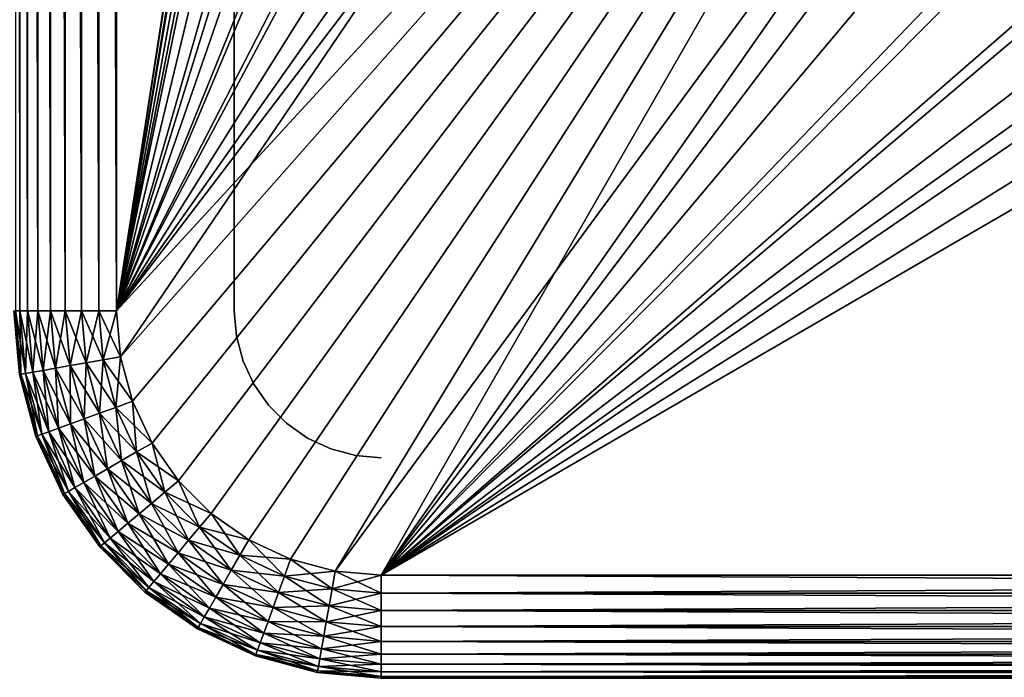
# Model space of a CAD drawing. Extents: x 0 to 503, y 0 to 78.
# Drawn here: x 471 to 478, y 38 to 42 of the extents above; entities that cross this region are included whole.
import ezdxf

# ---------------------------------------------------------------- set-up
doc = ezdxf.new("R2010")
doc.units = 0
doc.header["$MEASUREMENT"] = 0

msp = doc.modelspace()

# ---------------------------------------------------------------- linework, layer by layer
for points in [[(471.338501, 75.5, 981.121582), (471.338501, 40.5, 981.121582), (471.369995, 40.5, 981.23938)], [(471.338501, 75.5, 981.121582), (471.369995, 40.5, 981.23938), (471.369995, 75.5, 981.23938)], [(471.369995, 75.5, 981.23938), (471.369995, 40.5, 981.23938), (471.4216, 40.5, 981.349976)], [(471.369995, 75.5, 981.23938), (471.4216, 40.5, 981.349976), (471.4216, 75.5, 981.349976)], [(471.4216, 75.5, 981.349976), (471.4216, 40.5, 981.349976), (471.491608, 40.5, 981.44989)], [(471.4216, 75.5, 981.349976), (471.491608, 40.5, 981.44989), (471.491608, 75.5, 981.44989)], [(471.491608, 75.5, 981.44989), (471.491608, 40.5, 981.44989), (471.577911, 40.5, 981.536194)], [(471.491608, 75.5, 981.44989), (471.577911, 40.5, 981.536194), (471.577911, 75.5, 981.536194)], [(471.577911, 75.5, 981.536194), (471.577911, 40.5, 981.536194), (471.677795, 40.5, 981.606201)], [(471.577911, 75.5, 981.536194), (471.677795, 40.5, 981.606201), (471.677795, 75.5, 981.606201)], [(471.677795, 75.5, 981.606201), (471.677795, 40.5, 981.606201), (471.788391, 40.5, 981.657776)], [(471.677795, 75.5, 981.606201), (471.788391, 40.5, 981.657776), (471.788391, 75.5, 981.657776)], [(471.788391, 75.5, 981.657776), (471.788391, 40.5, 981.657776), (471.906311, 40.5, 981.689392)], [(471.788391, 75.5, 981.657776), (471.906311, 40.5, 981.689392), (471.906311, 75.5, 981.689392)], [(471.906311, 75.5, 981.689392), (471.906311, 40.5, 981.689392), (472.027802, 40.5, 981.700012)], [(471.906311, 75.5, 981.689392), (472.027802, 40.5, 981.700012), (472.027802, 75.5, 981.700012)], [(472.027802, 75.5, 12.7), (474.850494, 58.722092, 12.7), (472.027802, 40.5, 12.7)], [(472.027802, 40.5, 981.700012), (474.839386, 58.515942, 981.700012), (472.027802, 75.5, 981.700012)], [(472.027802, 40.5, 12.7), (474.850494, 58.722092, 12.7), (474.850494, 57.277908, 12.7)], [(472.027802, 40.5, 981.700012), (474.839386, 57.484051, 981.700012), (474.839386, 58.515942, 981.700012)], [(474.931885, 56.456322, 981.700012), (474.839386, 57.484051, 981.700012), (472.027802, 40.5, 981.700012)], [(472.027802, 40.5, 12.7), (474.850494, 57.277908, 12.7), (475.031494, 55.845112, 12.7)], [(472.027802, 40.5, 981.700012), (475.116089, 55.44101, 981.700012), (474.931885, 56.456322, 981.700012)], [(475.031494, 55.845112, 12.7), (475.390686, 54.446301, 12.7), (472.027802, 40.5, 12.7)], [(472.027802, 40.5, 981.700012), (475.390686, 54.446301, 981.700012), (475.116089, 55.44101, 981.700012)], [(472.027802, 40.5, 12.7), (475.390686, 54.446301, 12.7), (475.922302, 53.103539, 12.7)], [(475.753204, 53.480209, 981.700012), (475.390686, 54.446301, 981.700012), (472.027802, 40.5, 981.700012)], [(472.027802, 40.5, 981.700012), (476.200989, 52.55051, 981.700012), (475.753204, 53.480209, 981.700012)], [(472.027802, 40.5, 12.7), (475.922302, 53.103539, 12.7), (476.618011, 51.83799, 12.7)], [(476.730194, 51.66468, 981.700012), (476.200989, 52.55051, 981.700012), (472.027802, 40.5, 981.700012)], [(476.618011, 51.83799, 12.7), (477.466888, 50.669621, 12.7), (472.027802, 40.5, 12.7)], [(472.027802, 40.5, 981.700012), (477.3367, 50.829868, 981.700012), (476.730194, 51.66468, 981.700012)], [(472.027802, 40.5, 981.700012), (478.015686, 50.05278, 981.700012), (477.3367, 50.829868, 981.700012)], [(472.027802, 40.5, 12.7), (477.466888, 50.669621, 12.7), (478.455505, 49.616859, 12.7)], [(478.761505, 49.33968, 981.700012), (478.015686, 50.05278, 981.700012), (472.027802, 40.5, 981.700012)], [(472.027802, 40.5, 12.7), (478.455505, 49.616859, 12.7), (472.055206, 40.187431, 12.7)], [(472.055206, 40.187431, 12.7), (478.455505, 49.616859, 12.7), (479.568298, 48.696301, 12.7)], [(478.761505, 49.33968, 981.700012), (472.027802, 40.5, 981.700012), (479.568298, 48.696301, 981.700012)], [(479.568298, 48.696301, 981.700012), (472.027802, 40.5, 981.700012), (472.055206, 40.187431, 981.700012)], [(472.055206, 40.187431, 12.7), (479.568298, 48.696301, 12.7), (472.136414, 39.884361, 12.7)], [(479.568298, 48.696301, 981.700012), (472.055206, 40.187431, 981.700012), (472.136414, 39.884361, 981.700012)], [(472.136414, 39.884361, 12.7), (479.568298, 48.696301, 12.7), (472.269012, 39.599998, 12.7)], [(472.136414, 39.884361, 981.700012), (472.269012, 39.599998, 981.700012), (479.568298, 48.696301, 981.700012)], [(479.568298, 48.696301, 12.7), (472.448914, 39.342979, 12.7), (472.269012, 39.599998, 12.7)], [(479.568298, 48.696301, 981.700012), (472.269012, 39.599998, 981.700012), (472.448914, 39.342979, 981.700012)], [(479.568298, 48.696301, 12.7), (472.670807, 39.12112, 12.7), (472.448914, 39.342979, 12.7)], [(479.568298, 48.696301, 981.700012), (472.448914, 39.342979, 981.700012), (472.670807, 39.12112, 981.700012)], [(472.927795, 38.941151, 12.7), (472.670807, 39.12112, 12.7), (479.568298, 48.696301, 12.7)], [(479.568298, 48.696301, 981.700012), (472.670807, 39.12112, 981.700012), (472.927795, 38.941151, 981.700012)], [(473.212189, 38.808552, 12.7), (472.927795, 38.941151, 12.7), (479.568298, 48.696301, 12.7)], [(473.212189, 38.808552, 981.700012), (479.568298, 48.696301, 981.700012), (472.927795, 38.941151, 981.700012)], [(479.568298, 48.696301, 12.7), (473.515198, 38.727341, 12.7), (473.212189, 38.808552, 12.7)], [(473.515198, 38.727341, 981.700012), (479.568298, 48.696301, 981.700012), (473.212189, 38.808552, 981.700012)], [(479.568298, 48.696301, 12.7), (473.827789, 38.700001, 12.7), (473.515198, 38.727341, 12.7)], [(473.515198, 38.727341, 981.700012), (480.429504, 48.127838, 981.700012), (479.568298, 48.696301, 981.700012)], [(480.787598, 47.92247, 12.7), (473.827789, 38.700001, 12.7), (479.568298, 48.696301, 12.7)], [(473.827789, 38.700001, 981.700012), (480.429504, 48.127838, 981.700012), (473.515198, 38.727341, 981.700012)], [(473.827789, 38.700001, 981.700012), (481.338104, 47.638859, 981.700012), (480.429504, 48.127838, 981.700012)], [(473.827789, 38.700001, 12.7), (480.787598, 47.92247, 12.7), (482.094391, 47.307571, 12.7)], [(482.286987, 47.233299, 981.700012), (481.338104, 47.638859, 981.700012), (473.827789, 38.700001, 981.700012)], [(482.094391, 47.307571, 12.7), (483.467896, 46.86129, 12.7), (473.827789, 38.700001, 12.7)], [(473.827789, 38.700001, 981.700012), (483.268402, 46.914429, 981.700012), (482.286987, 47.233299, 981.700012)], [(473.827789, 38.700001, 981.700012), (484.274414, 46.684811, 981.700012), (483.268402, 46.914429, 981.700012)], [(473.827789, 38.700001, 12.7), (483.467896, 46.86129, 12.7), (484.886505, 46.590679, 12.7)], [(485.296997, 46.546291, 981.700012), (484.274414, 46.684811, 981.700012), (473.827789, 38.700001, 981.700012)], [(473.827789, 38.700001, 12.7), (484.886505, 46.590679, 12.7), (498.827789, 38.700001, 12.7)], [(498.827789, 38.700001, 981.700012), (487.358704, 46.546291, 981.700012), (473.827789, 38.700001, 981.700012)], [(473.827789, 38.700001, 981.700012), (487.358704, 46.546291, 981.700012), (486.327789, 46.5, 981.700012)], [(473.827789, 38.700001, 981.700012), (486.327789, 46.5, 981.700012), (485.296997, 46.546291, 981.700012)], [(472.827789, 40.5, 14.2), (472.827789, 43.25, 14.2), (472.827789, 43.25, 83.849998)], [(472.827789, 40.5, 14.2), (472.827789, 43.25, 83.849998), (472.827789, 40.5, 83.849998)], [(472.827789, 40.5, 83.849998), (472.827789, 43.25, 83.849998), (472.827789, 43.25, 170.199997)], [(472.827789, 40.5, 83.849998), (472.827789, 43.25, 170.199997), (472.827789, 40.5, 170.199997)], [(472.827789, 40.5, 170.199997), (472.827789, 43.25, 170.199997), (472.827789, 43.25, 279.200012)], [(472.827789, 40.5, 170.199997), (472.827789, 43.25, 279.200012), (472.827789, 40.5, 279.200012)], [(472.827789, 40.5, 279.200012), (472.827789, 43.25, 279.200012), (472.827789, 43.25, 388.200012)], [(472.827789, 40.5, 279.200012), (472.827789, 43.25, 388.200012), (472.827789, 40.5, 388.200012)], [(472.827789, 40.5, 388.200012), (472.827789, 43.25, 388.200012), (472.827789, 43.25, 497.200012)], [(472.827789, 40.5, 388.200012), (472.827789, 43.25, 497.200012), (472.827789, 40.5, 497.200012)], [(472.827789, 40.5, 497.200012), (472.827789, 43.25, 497.200012), (472.827789, 43.25, 715.200012)], [(472.827789, 40.5, 497.200012), (472.827789, 43.25, 715.200012), (472.827789, 40.5, 715.200012)], [(472.827789, 40.5, 715.200012), (472.827789, 43.25, 715.200012), (472.827789, 43.25, 824.200012)], [(472.827789, 40.5, 715.200012), (472.827789, 43.25, 824.200012), (472.827789, 40.5, 824.200012)], [(472.827789, 40.5, 824.200012), (472.827789, 43.25, 824.200012), (472.827789, 43.25, 910.549988)], [(472.827789, 40.5, 824.200012), (472.827789, 43.25, 910.549988), (472.827789, 40.5, 910.549988)], [(472.827789, 40.5, 910.549988), (472.827789, 43.25, 910.549988), (472.827789, 43.25, 974.174988)], [(472.827789, 40.5, 910.549988), (472.827789, 43.25, 974.174988), (472.827789, 40.5, 974.174988)], [(472.827789, 40.5, 974.174988), (472.827789, 43.25, 974.174988), (472.827789, 43.25, 980.200012)], [(472.827789, 40.5, 974.174988), (472.827789, 43.25, 980.200012), (472.827789, 40.5, 980.200012)], [(471.338501, 40.5, 13.27845), (471.376312, 40.067719, 13.27845), (471.327789, 40.5, 13.4)], [(471.327789, 40.5, 13.4), (471.376312, 40.067719, 13.27845), (471.365814, 40.06588, 13.4)], [(471.369995, 40.5, 13.16058), (471.40741, 40.073212, 13.16058), (471.338501, 40.5, 13.27845)], [(471.338501, 40.5, 13.27845), (471.40741, 40.073212, 13.16058), (471.376312, 40.067719, 13.27845)], [(471.376312, 40.067719, 981.121582), (471.369995, 40.5, 981.23938), (471.338501, 40.5, 981.121582)], [(471.376312, 40.067719, 981.121582), (471.338501, 40.5, 981.121582), (471.365814, 40.06588, 981)], [(471.4216, 40.5, 13.05), (471.458191, 40.082161, 13.05), (471.369995, 40.5, 13.16058)], [(471.369995, 40.5, 13.16058), (471.458191, 40.082161, 13.05), (471.40741, 40.073212, 13.16058)], [(471.40741, 40.073212, 981.23938), (471.4216, 40.5, 981.349976), (471.369995, 40.5, 981.23938)], [(471.40741, 40.073212, 981.23938), (471.369995, 40.5, 981.23938), (471.376312, 40.067719, 981.121582)], [(471.458191, 40.082161, 981.349976), (471.4216, 40.5, 981.349976), (471.40741, 40.073212, 981.23938)], [(471.491608, 40.5, 12.95005), (471.5271, 40.094318, 12.95005), (471.4216, 40.5, 13.05)], [(471.4216, 40.5, 13.05), (471.5271, 40.094318, 12.95005), (471.458191, 40.082161, 13.05)], [(471.458191, 40.082161, 981.349976), (471.491608, 40.5, 981.44989), (471.4216, 40.5, 981.349976)], [(471.5271, 40.094318, 981.44989), (471.491608, 40.5, 981.44989), (471.458191, 40.082161, 981.349976)], [(471.577911, 40.5, 12.86377), (471.612, 40.109299, 12.86377), (471.491608, 40.5, 12.95005)], [(471.491608, 40.5, 12.95005), (471.612, 40.109299, 12.86377), (471.5271, 40.094318, 12.95005)], [(471.5271, 40.094318, 981.44989), (471.577911, 40.5, 981.536194), (471.491608, 40.5, 981.44989)], [(471.612, 40.109299, 981.536194), (471.577911, 40.5, 981.536194), (471.5271, 40.094318, 981.44989)], [(471.677795, 40.5, 12.79378), (471.71051, 40.126659, 12.79378), (471.577911, 40.5, 12.86377)], [(471.577911, 40.5, 12.86377), (471.71051, 40.126659, 12.79378), (471.612, 40.109299, 12.86377)], [(471.612, 40.109299, 981.536194), (471.677795, 40.5, 981.606201), (471.577911, 40.5, 981.536194)], [(471.71051, 40.126659, 981.606201), (471.677795, 40.5, 981.606201), (471.612, 40.109299, 981.536194)], [(471.788391, 40.5, 12.74221), (471.819397, 40.145859, 12.74221), (471.677795, 40.5, 12.79378)], [(471.677795, 40.5, 12.79378), (471.819397, 40.145859, 12.74221), (471.71051, 40.126659, 12.79378)], [(471.71051, 40.126659, 981.606201), (471.788391, 40.5, 981.657776), (471.677795, 40.5, 981.606201)], [(471.819397, 40.145859, 981.657776), (471.788391, 40.5, 981.657776), (471.71051, 40.126659, 981.606201)], [(471.906311, 40.5, 12.71063), (471.935486, 40.166321, 12.71063), (471.788391, 40.5, 12.74221)], [(471.788391, 40.5, 12.74221), (471.935486, 40.166321, 12.71063), (471.819397, 40.145859, 12.74221)], [(471.819397, 40.145859, 981.657776), (471.906311, 40.5, 981.689392), (471.788391, 40.5, 981.657776)], [(471.935486, 40.166321, 981.689392), (471.906311, 40.5, 981.689392), (471.819397, 40.145859, 981.657776)], [(472.027802, 40.5, 12.7), (472.055206, 40.187431, 12.7), (471.906311, 40.5, 12.71063)], [(471.906311, 40.5, 12.71063), (472.055206, 40.187431, 12.7), (471.935486, 40.166321, 12.71063)], [(471.935486, 40.166321, 981.689392), (472.027802, 40.5, 981.700012), (471.906311, 40.5, 981.689392)], [(472.055206, 40.187431, 981.700012), (472.027802, 40.5, 981.700012), (471.935486, 40.166321, 981.689392)], [(472.842987, 40.326351, 14.2), (472.827789, 40.5, 14.2), (472.827789, 40.5, 83.849998)], [(472.827789, 40.5, 83.849998), (472.827789, 40.5, 170.199997), (472.842987, 40.326351, 14.2)], [(472.842987, 40.326351, 14.2), (472.827789, 40.5, 170.199997), (472.827789, 40.5, 279.200012)], [(472.842987, 40.326351, 14.2), (472.827789, 40.5, 279.200012), (472.827789, 40.5, 388.200012)], [(472.827789, 40.5, 497.200012), (472.827789, 40.5, 715.200012), (472.842987, 40.326351, 980.200012)], [(472.842987, 40.326351, 980.200012), (472.827789, 40.5, 715.200012), (472.827789, 40.5, 824.200012)], [(472.827789, 40.5, 824.200012), (472.827789, 40.5, 910.549988), (472.842987, 40.326351, 980.200012)], [(472.842987, 40.326351, 980.200012), (472.827789, 40.5, 910.549988), (472.827789, 40.5, 974.174988)], [(472.842987, 40.326351, 980.200012), (472.827789, 40.5, 974.174988), (472.827789, 40.5, 980.200012)], [(472.827789, 40.5, 388.200012), (472.827789, 40.5, 497.200012), (472.842987, 40.326351, 14.2)], [(472.842987, 40.326351, 14.2), (472.827789, 40.5, 497.200012), (472.842987, 40.326351, 980.200012)], [(472.842987, 40.326351, 14.2), (472.842987, 40.326351, 980.200012), (472.888092, 40.157982, 14.2)], [(472.888092, 40.157982, 14.2), (472.842987, 40.326351, 980.200012), (472.888092, 40.157982, 980.200012)], [(471.935486, 40.166321, 12.71063), (472.022095, 39.842789, 12.71063), (471.819397, 40.145859, 12.74221)], [(471.911407, 39.802479, 981.657776), (471.935486, 40.166321, 981.689392), (471.819397, 40.145859, 981.657776)], [(472.022095, 39.842789, 981.689392), (471.935486, 40.166321, 981.689392), (471.911407, 39.802479, 981.657776)], [(472.055206, 40.187431, 12.7), (472.136414, 39.884361, 12.7), (471.935486, 40.166321, 12.71063)], [(472.022095, 39.842789, 981.689392), (472.055206, 40.187431, 981.700012), (471.935486, 40.166321, 981.689392)], [(471.935486, 40.166321, 12.71063), (472.136414, 39.884361, 12.7), (472.022095, 39.842789, 12.71063)], [(472.136414, 39.884361, 981.700012), (472.055206, 40.187431, 981.700012), (472.022095, 39.842789, 981.689392)], [(472.888092, 40.157982, 14.2), (472.888092, 40.157982, 980.200012), (472.961792, 40, 14.2)], [(472.961792, 40, 14.2), (472.888092, 40.157982, 980.200012), (472.961792, 40, 980.200012)], [(471.458191, 40.082161, 13.05), (471.566711, 39.677021, 13.05), (471.40741, 40.073212, 13.16058)], [(471.518188, 39.659389, 981.23938), (471.458191, 40.082161, 981.349976), (471.40741, 40.073212, 981.23938)], [(471.5271, 40.094318, 12.95005), (471.632507, 39.700958, 12.95005), (471.458191, 40.082161, 13.05)], [(471.566711, 39.677021, 981.349976), (471.5271, 40.094318, 981.44989), (471.458191, 40.082161, 981.349976)], [(471.458191, 40.082161, 13.05), (471.632507, 39.700958, 12.95005), (471.566711, 39.677021, 13.05)], [(471.566711, 39.677021, 981.349976), (471.458191, 40.082161, 981.349976), (471.518188, 39.659389, 981.23938)], [(471.612, 40.109299, 12.86377), (471.713501, 39.730469, 12.86377), (471.5271, 40.094318, 12.95005)], [(471.632507, 39.700958, 981.44989), (471.612, 40.109299, 981.536194), (471.5271, 40.094318, 981.44989)], [(471.5271, 40.094318, 12.95005), (471.713501, 39.730469, 12.86377), (471.632507, 39.700958, 12.95005)], [(471.632507, 39.700958, 981.44989), (471.5271, 40.094318, 981.44989), (471.566711, 39.677021, 981.349976)], [(471.71051, 40.126659, 12.79378), (471.807495, 39.76466, 12.79378), (471.612, 40.109299, 12.86377)], [(471.713501, 39.730469, 981.536194), (471.71051, 40.126659, 981.606201), (471.612, 40.109299, 981.536194)], [(471.612, 40.109299, 12.86377), (471.807495, 39.76466, 12.79378), (471.713501, 39.730469, 12.86377)], [(471.713501, 39.730469, 981.536194), (471.612, 40.109299, 981.536194), (471.632507, 39.700958, 981.44989)], [(471.819397, 40.145859, 12.74221), (471.911407, 39.802479, 12.74221), (471.71051, 40.126659, 12.79378)], [(471.807495, 39.76466, 981.606201), (471.819397, 40.145859, 981.657776), (471.71051, 40.126659, 981.606201)], [(471.71051, 40.126659, 12.79378), (471.911407, 39.802479, 12.74221), (471.807495, 39.76466, 12.79378)], [(471.807495, 39.76466, 981.606201), (471.71051, 40.126659, 981.606201), (471.713501, 39.730469, 981.536194)], [(471.911407, 39.802479, 981.657776), (471.819397, 40.145859, 981.657776), (471.807495, 39.76466, 981.606201)], [(471.819397, 40.145859, 12.74221), (472.022095, 39.842789, 12.71063), (471.911407, 39.802479, 12.74221)], [(471.376312, 40.067719, 13.27845), (471.488586, 39.64859, 13.27845), (471.365814, 40.06588, 13.4)], [(471.478607, 39.644951, 981), (471.376312, 40.067719, 981.121582), (471.365814, 40.06588, 981)], [(471.478607, 39.644951, 14.2), (471.478607, 39.644951, 980.200012), (471.365814, 40.06588, 980.200012)], [(471.478607, 39.644951, 14.2), (471.365814, 40.06588, 980.200012), (471.365814, 40.06588, 14.2)], [(471.365814, 40.06588, 13.4), (471.488586, 39.64859, 13.27845), (471.478607, 39.644951, 13.4)], [(471.365814, 40.06588, 14.2), (471.365814, 40.06588, 13.4), (471.478607, 39.644951, 13.4)], [(471.365814, 40.06588, 14.2), (471.478607, 39.644951, 13.4), (471.478607, 39.644951, 14.2)], [(471.478607, 39.644951, 980.200012), (471.478607, 39.644951, 981), (471.365814, 40.06588, 981)], [(471.478607, 39.644951, 980.200012), (471.365814, 40.06588, 981), (471.365814, 40.06588, 980.200012)], [(471.40741, 40.073212, 13.16058), (471.518188, 39.659389, 13.16058), (471.376312, 40.067719, 13.27845)], [(471.488586, 39.64859, 981.121582), (471.40741, 40.073212, 981.23938), (471.376312, 40.067719, 981.121582)], [(471.376312, 40.067719, 13.27845), (471.518188, 39.659389, 13.16058), (471.488586, 39.64859, 13.27845)], [(471.488586, 39.64859, 981.121582), (471.376312, 40.067719, 981.121582), (471.478607, 39.644951, 981)], [(471.40741, 40.073212, 13.16058), (471.566711, 39.677021, 13.05), (471.518188, 39.659389, 13.16058)], [(471.518188, 39.659389, 981.23938), (471.40741, 40.073212, 981.23938), (471.488586, 39.64859, 981.121582)], [(472.961792, 40, 14.2), (472.961792, 40, 980.200012), (473.061798, 39.857208, 14.2)], [(473.061798, 39.857208, 14.2), (472.961792, 40, 980.200012), (473.061798, 39.857208, 980.200012)], [(472.136414, 39.884361, 12.7), (472.269012, 39.599998, 12.7), (472.022095, 39.842789, 12.71063)], [(472.163696, 39.539219, 981.689392), (472.136414, 39.884361, 981.700012), (472.022095, 39.842789, 981.689392)], [(472.269012, 39.599998, 981.700012), (472.136414, 39.884361, 981.700012), (472.163696, 39.539219, 981.689392)], [(472.022095, 39.842789, 12.71063), (472.163696, 39.539219, 12.71063), (471.911407, 39.802479, 12.74221)], [(472.061615, 39.480289, 981.657776), (472.022095, 39.842789, 981.689392), (471.911407, 39.802479, 981.657776)], [(472.022095, 39.842789, 12.71063), (472.269012, 39.599998, 12.7), (472.163696, 39.539219, 12.71063)], [(472.163696, 39.539219, 981.689392), (472.022095, 39.842789, 981.689392), (472.061615, 39.480289, 981.657776)], [(473.061798, 39.857208, 14.2), (473.061798, 39.857208, 980.200012), (473.184998, 39.733952, 14.2)], [(473.184998, 39.733952, 14.2), (473.061798, 39.857208, 980.200012), (473.184998, 39.733952, 980.200012)], [(471.807495, 39.76466, 12.79378), (471.965912, 39.424999, 12.79378), (471.713501, 39.730469, 12.86377)], [(471.879303, 39.375019, 981.536194), (471.807495, 39.76466, 981.606201), (471.713501, 39.730469, 981.536194)], [(471.911407, 39.802479, 12.74221), (472.061615, 39.480289, 12.74221), (471.807495, 39.76466, 12.79378)], [(471.965912, 39.424999, 981.606201), (471.911407, 39.802479, 981.657776), (471.807495, 39.76466, 981.606201)], [(471.807495, 39.76466, 12.79378), (472.061615, 39.480289, 12.74221), (471.965912, 39.424999, 12.79378)], [(471.965912, 39.424999, 981.606201), (471.807495, 39.76466, 981.606201), (471.879303, 39.375019, 981.536194)], [(471.911407, 39.802479, 12.74221), (472.163696, 39.539219, 12.71063), (472.061615, 39.480289, 12.74221)], [(472.061615, 39.480289, 981.657776), (471.911407, 39.802479, 981.657776), (471.965912, 39.424999, 981.606201)], [(471.632507, 39.700958, 12.95005), (471.804596, 39.331879, 12.95005), (471.566711, 39.677021, 13.05)], [(471.743988, 39.29689, 981.349976), (471.632507, 39.700958, 981.44989), (471.566711, 39.677021, 981.349976)], [(471.713501, 39.730469, 12.86377), (471.879303, 39.375019, 12.86377), (471.632507, 39.700958, 12.95005)], [(471.804596, 39.331879, 981.44989), (471.713501, 39.730469, 981.536194), (471.632507, 39.700958, 981.44989)], [(471.632507, 39.700958, 12.95005), (471.879303, 39.375019, 12.86377), (471.804596, 39.331879, 12.95005)], [(471.804596, 39.331879, 981.44989), (471.632507, 39.700958, 981.44989), (471.743988, 39.29689, 981.349976)], [(471.713501, 39.730469, 12.86377), (471.965912, 39.424999, 12.79378), (471.879303, 39.375019, 12.86377)], [(471.879303, 39.375019, 981.536194), (471.713501, 39.730469, 981.536194), (471.804596, 39.331879, 981.44989)], [(473.184998, 39.733952, 14.2), (473.184998, 39.733952, 980.200012), (473.327789, 39.633968, 14.2)], [(473.327789, 39.633968, 14.2), (473.184998, 39.733952, 980.200012), (473.327789, 39.633968, 980.200012)], [(471.488586, 39.64859, 13.27845), (471.671997, 39.255322, 13.27845), (471.478607, 39.644951, 13.4)], [(471.662689, 39.25, 981), (471.488586, 39.64859, 981.121582), (471.478607, 39.644951, 981)], [(471.662689, 39.25, 14.2), (471.662689, 39.25, 980.200012), (471.478607, 39.644951, 980.200012)], [(471.662689, 39.25, 14.2), (471.478607, 39.644951, 980.200012), (471.478607, 39.644951, 14.2)], [(471.478607, 39.644951, 13.4), (471.671997, 39.255322, 13.27845), (471.662689, 39.25, 13.4)], [(471.478607, 39.644951, 14.2), (471.478607, 39.644951, 13.4), (471.662689, 39.25, 13.4)], [(471.478607, 39.644951, 14.2), (471.662689, 39.25, 13.4), (471.662689, 39.25, 14.2)], [(471.662689, 39.25, 980.200012), (471.662689, 39.25, 981), (471.478607, 39.644951, 981)], [(471.662689, 39.25, 980.200012), (471.478607, 39.644951, 981), (471.478607, 39.644951, 980.200012)], [(471.518188, 39.659389, 13.16058), (471.69931, 39.271111, 13.16058), (471.488586, 39.64859, 13.27845)], [(471.671997, 39.255322, 981.121582), (471.518188, 39.659389, 981.23938), (471.488586, 39.64859, 981.121582)], [(471.488586, 39.64859, 13.27845), (471.69931, 39.271111, 13.16058), (471.671997, 39.255322, 13.27845)], [(471.671997, 39.255322, 981.121582), (471.488586, 39.64859, 981.121582), (471.662689, 39.25, 981)], [(471.566711, 39.677021, 13.05), (471.743988, 39.29689, 13.05), (471.518188, 39.659389, 13.16058)], [(471.69931, 39.271111, 981.23938), (471.566711, 39.677021, 981.349976), (471.518188, 39.659389, 981.23938)], [(471.518188, 39.659389, 13.16058), (471.743988, 39.29689, 13.05), (471.69931, 39.271111, 13.16058)], [(471.69931, 39.271111, 981.23938), (471.518188, 39.659389, 981.23938), (471.671997, 39.255322, 981.121582)], [(471.566711, 39.677021, 13.05), (471.804596, 39.331879, 12.95005), (471.743988, 39.29689, 13.05)], [(471.743988, 39.29689, 981.349976), (471.566711, 39.677021, 981.349976), (471.69931, 39.271111, 981.23938)], [(473.327789, 39.633968, 14.2), (473.327789, 39.633968, 980.200012), (473.485809, 39.560299, 14.2)], [(473.485809, 39.560299, 14.2), (473.327789, 39.633968, 980.200012), (473.485809, 39.560299, 980.200012)], [(472.269012, 39.599998, 12.7), (472.448914, 39.342979, 12.7), (472.163696, 39.539219, 12.71063)], [(472.355804, 39.264851, 981.689392), (472.269012, 39.599998, 981.700012), (472.163696, 39.539219, 981.689392)], [(472.448914, 39.342979, 981.700012), (472.269012, 39.599998, 981.700012), (472.355804, 39.264851, 981.689392)], [(473.485809, 39.560299, 14.2), (473.485809, 39.560299, 980.200012), (473.654205, 39.51519, 14.2)], [(473.654205, 39.51519, 14.2), (473.485809, 39.560299, 980.200012), (473.654205, 39.51519, 980.200012)], [(472.061615, 39.480289, 12.74221), (472.265503, 39.189091, 12.74221), (471.965912, 39.424999, 12.79378)], [(472.180786, 39.118, 981.606201), (472.061615, 39.480289, 981.657776), (471.965912, 39.424999, 981.606201)], [(472.163696, 39.539219, 12.71063), (472.355804, 39.264851, 12.71063), (472.061615, 39.480289, 12.74221)], [(472.265503, 39.189091, 981.657776), (472.163696, 39.539219, 981.689392), (472.061615, 39.480289, 981.657776)], [(472.061615, 39.480289, 12.74221), (472.355804, 39.264851, 12.71063), (472.265503, 39.189091, 12.74221)], [(472.265503, 39.189091, 981.657776), (472.061615, 39.480289, 981.657776), (472.180786, 39.118, 981.606201)], [(472.163696, 39.539219, 12.71063), (472.448914, 39.342979, 12.7), (472.355804, 39.264851, 12.71063)], [(472.355804, 39.264851, 981.689392), (472.163696, 39.539219, 981.689392), (472.265503, 39.189091, 981.657776)], [(473.654205, 39.51519, 14.2), (473.654205, 39.51519, 980.200012), (473.827789, 39.5, 14.2)], [(473.827789, 39.5, 14.2), (473.654205, 39.51519, 980.200012), (473.827789, 39.5, 980.200012)], [(471.965912, 39.424999, 12.79378), (472.180786, 39.118, 12.79378), (471.879303, 39.375019, 12.86377)], [(472.104309, 39.053761, 981.536194), (471.965912, 39.424999, 981.606201), (471.879303, 39.375019, 981.536194)], [(471.965912, 39.424999, 12.79378), (472.265503, 39.189091, 12.74221), (472.180786, 39.118, 12.79378)], [(472.180786, 39.118, 981.606201), (471.965912, 39.424999, 981.606201), (472.104309, 39.053761, 981.536194)], [(471.879303, 39.375019, 12.86377), (472.104309, 39.053761, 12.86377), (471.804596, 39.331879, 12.95005)], [(472.038086, 38.998299, 981.44989), (471.879303, 39.375019, 981.536194), (471.804596, 39.331879, 981.44989)], [(471.879303, 39.375019, 12.86377), (472.180786, 39.118, 12.79378), (472.104309, 39.053761, 12.86377)], [(472.104309, 39.053761, 981.536194), (471.879303, 39.375019, 981.536194), (472.038086, 38.998299, 981.44989)], [(472.448914, 39.342979, 12.7), (472.670807, 39.12112, 12.7), (472.355804, 39.264851, 12.71063)], [(472.592712, 39.028, 981.689392), (472.448914, 39.342979, 981.700012), (472.355804, 39.264851, 981.689392)], [(472.670807, 39.12112, 981.700012), (472.448914, 39.342979, 981.700012), (472.592712, 39.028, 981.689392)], [(471.743988, 39.29689, 13.05), (471.984589, 38.953308, 13.05), (471.69931, 39.271111, 13.16058)], [(471.945007, 38.920158, 981.23938), (471.743988, 39.29689, 981.349976), (471.69931, 39.271111, 981.23938)], [(471.804596, 39.331879, 12.95005), (472.038086, 38.998299, 12.95005), (471.743988, 39.29689, 13.05)], [(471.984589, 38.953308, 981.349976), (471.804596, 39.331879, 981.44989), (471.743988, 39.29689, 981.349976)], [(471.743988, 39.29689, 13.05), (472.038086, 38.998299, 12.95005), (471.984589, 38.953308, 13.05)], [(471.984589, 38.953308, 981.349976), (471.743988, 39.29689, 981.349976), (471.945007, 38.920158, 981.23938)], [(471.804596, 39.331879, 12.95005), (472.104309, 39.053761, 12.86377), (472.038086, 38.998299, 12.95005)], [(472.038086, 38.998299, 981.44989), (471.804596, 39.331879, 981.44989), (471.984589, 38.953308, 981.349976)], [(471.671997, 39.255322, 13.27845), (471.920807, 38.899872, 13.27845), (471.662689, 39.25, 13.4)], [(471.912689, 38.893028, 981), (471.671997, 39.255322, 981.121582), (471.662689, 39.25, 981)], [(471.912689, 38.893028, 14.2), (471.912689, 38.893028, 980.200012), (471.662689, 39.25, 980.200012)], [(471.912689, 38.893028, 14.2), (471.662689, 39.25, 980.200012), (471.662689, 39.25, 14.2)], [(471.662689, 39.25, 13.4), (471.920807, 38.899872, 13.27845), (471.912689, 38.893028, 13.4)], [(471.662689, 39.25, 14.2), (471.662689, 39.25, 13.4), (471.912689, 38.893028, 13.4)], [(471.662689, 39.25, 14.2), (471.912689, 38.893028, 13.4), (471.912689, 38.893028, 14.2)], [(471.912689, 38.893028, 980.200012), (471.912689, 38.893028, 981), (471.662689, 39.25, 981)], [(471.912689, 38.893028, 980.200012), (471.662689, 39.25, 981), (471.662689, 39.25, 980.200012)], [(471.69931, 39.271111, 13.16058), (471.945007, 38.920158, 13.16058), (471.671997, 39.255322, 13.27845)], [(471.920807, 38.899872, 981.121582), (471.69931, 39.271111, 981.23938), (471.671997, 39.255322, 981.121582)], [(471.671997, 39.255322, 13.27845), (471.945007, 38.920158, 13.16058), (471.920807, 38.899872, 13.27845)], [(471.920807, 38.899872, 981.121582), (471.671997, 39.255322, 981.121582), (471.912689, 38.893028, 981)], [(471.69931, 39.271111, 13.16058), (471.984589, 38.953308, 13.05), (471.945007, 38.920158, 13.16058)], [(471.945007, 38.920158, 981.23938), (471.69931, 39.271111, 981.23938), (471.920807, 38.899872, 981.121582)], [(472.355804, 39.264851, 12.71063), (472.592712, 39.028, 12.71063), (472.265503, 39.189091, 12.74221)], [(472.516907, 38.937721, 981.657776), (472.355804, 39.264851, 981.689392), (472.265503, 39.189091, 981.657776)], [(472.355804, 39.264851, 12.71063), (472.670807, 39.12112, 12.7), (472.592712, 39.028, 12.71063)], [(472.592712, 39.028, 981.689392), (472.355804, 39.264851, 981.689392), (472.516907, 38.937721, 981.657776)], [(472.265503, 39.189091, 12.74221), (472.516907, 38.937721, 12.74221), (472.180786, 39.118, 12.79378)], [(472.445801, 38.853001, 981.606201), (472.265503, 39.189091, 981.657776), (472.180786, 39.118, 981.606201)], [(472.265503, 39.189091, 12.74221), (472.592712, 39.028, 12.71063), (472.516907, 38.937721, 12.74221)], [(472.516907, 38.937721, 981.657776), (472.265503, 39.189091, 981.657776), (472.445801, 38.853001, 981.606201)], [(472.180786, 39.118, 12.79378), (472.445801, 38.853001, 12.79378), (472.104309, 39.053761, 12.86377)], [(472.381592, 38.776428, 981.536194), (472.180786, 39.118, 981.606201), (472.104309, 39.053761, 981.536194)], [(472.180786, 39.118, 12.79378), (472.516907, 38.937721, 12.74221), (472.445801, 38.853001, 12.79378)], [(472.445801, 38.853001, 981.606201), (472.180786, 39.118, 981.606201), (472.381592, 38.776428, 981.536194)], [(472.670807, 39.12112, 12.7), (472.927795, 38.941151, 12.7), (472.592712, 39.028, 12.71063)], [(472.867004, 38.83588, 981.689392), (472.670807, 39.12112, 981.700012), (472.592712, 39.028, 981.689392)], [(472.927795, 38.941151, 981.700012), (472.670807, 39.12112, 981.700012), (472.867004, 38.83588, 981.689392)], [(472.104309, 39.053761, 12.86377), (472.381592, 38.776428, 12.86377), (472.038086, 38.998299, 12.95005)], [(472.326111, 38.710339, 981.44989), (472.104309, 39.053761, 981.536194), (472.038086, 38.998299, 981.44989)], [(472.104309, 39.053761, 12.86377), (472.445801, 38.853001, 12.79378), (472.381592, 38.776428, 12.86377)], [(472.381592, 38.776428, 981.536194), (472.104309, 39.053761, 981.536194), (472.326111, 38.710339, 981.44989)], [(472.592712, 39.028, 12.71063), (472.867004, 38.83588, 12.71063), (472.516907, 38.937721, 12.74221)], [(472.808105, 38.73381, 981.657776), (472.592712, 39.028, 981.689392), (472.516907, 38.937721, 981.657776)], [(472.592712, 39.028, 12.71063), (472.927795, 38.941151, 12.7), (472.867004, 38.83588, 12.71063)], [(472.867004, 38.83588, 981.689392), (472.592712, 39.028, 981.689392), (472.808105, 38.73381, 981.657776)], [(471.984589, 38.953308, 13.05), (472.281097, 38.656731, 13.05), (471.945007, 38.920158, 13.16058)], [(472.247986, 38.617229, 981.23938), (471.984589, 38.953308, 981.349976), (471.945007, 38.920158, 981.23938)], [(472.038086, 38.998299, 12.95005), (472.326111, 38.710339, 12.95005), (471.984589, 38.953308, 13.05)], [(472.281097, 38.656731, 981.349976), (472.038086, 38.998299, 981.44989), (471.984589, 38.953308, 981.349976)], [(471.984589, 38.953308, 13.05), (472.326111, 38.710339, 12.95005), (472.281097, 38.656731, 13.05)], [(472.281097, 38.656731, 981.349976), (471.984589, 38.953308, 981.349976), (472.247986, 38.617229, 981.23938)], [(472.038086, 38.998299, 12.95005), (472.381592, 38.776428, 12.86377), (472.326111, 38.710339, 12.95005)], [(472.326111, 38.710339, 981.44989), (472.038086, 38.998299, 981.44989), (472.281097, 38.656731, 981.349976)], [(472.927795, 38.941151, 12.7), (473.212189, 38.808552, 12.7), (472.867004, 38.83588, 12.71063)], [(473.170593, 38.694328, 981.689392), (472.927795, 38.941151, 981.700012), (472.867004, 38.83588, 981.689392)], [(473.212189, 38.808552, 981.700012), (472.927795, 38.941151, 981.700012), (473.170593, 38.694328, 981.689392)], [(471.920807, 38.899872, 13.27845), (472.227692, 38.593029, 13.27845), (471.912689, 38.893028, 13.4)], [(472.220795, 38.584888, 981), (471.920807, 38.899872, 981.121582), (471.912689, 38.893028, 981)], [(472.220795, 38.584888, 14.2), (472.220795, 38.584888, 980.200012), (471.912689, 38.893028, 980.200012)], [(472.220795, 38.584888, 14.2), (471.912689, 38.893028, 980.200012), (471.912689, 38.893028, 14.2)], [(471.912689, 38.893028, 13.4), (472.227692, 38.593029, 13.27845), (472.220795, 38.584888, 13.4)], [(471.912689, 38.893028, 14.2), (471.912689, 38.893028, 13.4), (472.220795, 38.584888, 13.4)], [(471.912689, 38.893028, 14.2), (472.220795, 38.584888, 13.4), (472.220795, 38.584888, 14.2)], [(472.220795, 38.584888, 980.200012), (472.220795, 38.584888, 981), (471.912689, 38.893028, 981)], [(472.220795, 38.584888, 980.200012), (471.912689, 38.893028, 981), (471.912689, 38.893028, 980.200012)], [(471.945007, 38.920158, 13.16058), (472.247986, 38.617229, 13.16058), (471.920807, 38.899872, 13.27845)], [(472.227692, 38.593029, 981.121582), (471.945007, 38.920158, 981.23938), (471.920807, 38.899872, 981.121582)], [(471.920807, 38.899872, 13.27845), (472.247986, 38.617229, 13.16058), (472.227692, 38.593029, 13.27845)], [(472.227692, 38.593029, 981.121582), (471.920807, 38.899872, 981.121582), (472.220795, 38.584888, 981)], [(471.945007, 38.920158, 13.16058), (472.281097, 38.656731, 13.05), (472.247986, 38.617229, 13.16058)], [(472.247986, 38.617229, 981.23938), (471.945007, 38.920158, 981.23938), (472.227692, 38.593029, 981.121582)], [(472.516907, 38.937721, 12.74221), (472.808105, 38.73381, 12.74221), (472.445801, 38.853001, 12.79378)], [(472.752808, 38.638039, 981.606201), (472.516907, 38.937721, 981.657776), (472.445801, 38.853001, 981.606201)], [(472.516907, 38.937721, 12.74221), (472.867004, 38.83588, 12.71063), (472.808105, 38.73381, 12.74221)], [(472.808105, 38.73381, 981.657776), (472.516907, 38.937721, 981.657776), (472.752808, 38.638039, 981.606201)], [(472.445801, 38.853001, 12.79378), (472.752808, 38.638039, 12.79378), (472.381592, 38.776428, 12.86377)], [(472.702789, 38.551479, 981.536194), (472.445801, 38.853001, 981.606201), (472.381592, 38.776428, 981.536194)], [(472.445801, 38.853001, 12.79378), (472.808105, 38.73381, 12.74221), (472.752808, 38.638039, 12.79378)], [(472.752808, 38.638039, 981.606201), (472.445801, 38.853001, 981.606201), (472.702789, 38.551479, 981.536194)], [(472.867004, 38.83588, 12.71063), (473.170593, 38.694328, 12.71063), (472.808105, 38.73381, 12.74221)], [(473.13031, 38.58358, 981.657776), (472.867004, 38.83588, 981.689392), (472.808105, 38.73381, 981.657776)], [(472.867004, 38.83588, 12.71063), (473.212189, 38.808552, 12.7), (473.170593, 38.694328, 12.71063)], [(473.170593, 38.694328, 981.689392), (472.867004, 38.83588, 981.689392), (473.13031, 38.58358, 981.657776)], [(473.212189, 38.808552, 12.7), (473.515198, 38.727341, 12.7), (473.170593, 38.694328, 12.71063)], [(473.49411, 38.607639, 981.689392), (473.212189, 38.808552, 981.700012), (473.170593, 38.694328, 981.689392)], [(473.515198, 38.727341, 981.700012), (473.212189, 38.808552, 981.700012), (473.49411, 38.607639, 981.689392)], [(472.381592, 38.776428, 12.86377), (472.702789, 38.551479, 12.86377), (472.326111, 38.710339, 12.95005)], [(472.659698, 38.476761, 981.44989), (472.381592, 38.776428, 981.536194), (472.326111, 38.710339, 981.44989)], [(472.381592, 38.776428, 12.86377), (472.752808, 38.638039, 12.79378), (472.702789, 38.551479, 12.86377)], [(472.702789, 38.551479, 981.536194), (472.381592, 38.776428, 981.536194), (472.659698, 38.476761, 981.44989)], [(472.326111, 38.710339, 12.95005), (472.659698, 38.476761, 12.95005), (472.281097, 38.656731, 13.05)], [(472.624695, 38.416149, 981.349976), (472.326111, 38.710339, 981.44989), (472.281097, 38.656731, 981.349976)], [(472.326111, 38.710339, 12.95005), (472.702789, 38.551479, 12.86377), (472.659698, 38.476761, 12.95005)], [(472.659698, 38.476761, 981.44989), (472.326111, 38.710339, 981.44989), (472.624695, 38.416149, 981.349976)], [(472.808105, 38.73381, 12.74221), (473.13031, 38.58358, 12.74221), (472.752808, 38.638039, 12.79378)], [(473.092499, 38.47966, 981.606201), (472.808105, 38.73381, 981.657776), (472.752808, 38.638039, 981.606201)], [(472.808105, 38.73381, 12.74221), (473.170593, 38.694328, 12.71063), (473.13031, 38.58358, 12.74221)], [(473.13031, 38.58358, 981.657776), (472.808105, 38.73381, 981.657776), (473.092499, 38.47966, 981.606201)], [(473.170593, 38.694328, 12.71063), (473.49411, 38.607639, 12.71063), (473.13031, 38.58358, 12.74221)], [(473.473694, 38.49157, 981.657776), (473.170593, 38.694328, 981.689392), (473.13031, 38.58358, 981.657776)], [(473.170593, 38.694328, 12.71063), (473.515198, 38.727341, 12.7), (473.49411, 38.607639, 12.71063)], [(473.49411, 38.607639, 981.689392), (473.170593, 38.694328, 981.689392), (473.473694, 38.49157, 981.657776)], [(473.515198, 38.727341, 12.7), (473.827789, 38.700001, 12.7), (473.49411, 38.607639, 12.71063)], [(473.827789, 38.578449, 981.689392), (473.515198, 38.727341, 981.700012), (473.49411, 38.607639, 981.689392)], [(473.49411, 38.607639, 12.71063), (473.827789, 38.700001, 12.7), (473.827789, 38.578449, 12.71063)], [(473.827789, 38.700001, 981.700012), (473.515198, 38.727341, 981.700012), (473.827789, 38.578449, 981.689392)], [(498.827789, 38.578449, 12.71063), (473.827789, 38.578449, 12.71063), (473.827789, 38.700001, 12.7)], [(498.827789, 38.578449, 12.71063), (473.827789, 38.700001, 12.7), (498.827789, 38.700001, 12.7)], [(473.827789, 38.578449, 981.689392), (498.827789, 38.578449, 981.689392), (498.827789, 38.700001, 981.700012)], [(473.827789, 38.578449, 981.689392), (498.827789, 38.700001, 981.700012), (473.827789, 38.700001, 981.700012)], [(472.247986, 38.617229, 13.16058), (472.598907, 38.37149, 13.16058), (472.227692, 38.593029, 13.27845)], [(472.583099, 38.344139, 981.121582), (472.247986, 38.617229, 981.23938), (472.227692, 38.593029, 981.121582)], [(472.281097, 38.656731, 13.05), (472.624695, 38.416149, 13.05), (472.247986, 38.617229, 13.16058)], [(472.598907, 38.37149, 981.23938), (472.281097, 38.656731, 981.349976), (472.247986, 38.617229, 981.23938)], [(472.247986, 38.617229, 13.16058), (472.624695, 38.416149, 13.05), (472.598907, 38.37149, 13.16058)], [(472.598907, 38.37149, 981.23938), (472.247986, 38.617229, 981.23938), (472.583099, 38.344139, 981.121582)], [(472.281097, 38.656731, 13.05), (472.659698, 38.476761, 12.95005), (472.624695, 38.416149, 13.05)], [(472.624695, 38.416149, 981.349976), (472.281097, 38.656731, 981.349976), (472.598907, 38.37149, 981.23938)], [(472.752808, 38.638039, 12.79378), (473.092499, 38.47966, 12.79378), (472.702789, 38.551479, 12.86377)], [(473.058289, 38.385738, 981.536194), (472.752808, 38.638039, 981.606201), (472.702789, 38.551479, 981.536194)], [(472.752808, 38.638039, 12.79378), (473.13031, 38.58358, 12.74221), (473.092499, 38.47966, 12.79378)], [(473.092499, 38.47966, 981.606201), (472.752808, 38.638039, 981.606201), (473.058289, 38.385738, 981.536194)], [(473.13031, 38.58358, 12.74221), (473.49411, 38.607639, 12.71063), (473.473694, 38.49157, 12.74221)], [(473.49411, 38.607639, 12.71063), (473.827789, 38.578449, 12.71063), (473.473694, 38.49157, 12.74221)], [(473.827789, 38.460579, 981.657776), (473.49411, 38.607639, 981.689392), (473.473694, 38.49157, 981.657776)], [(473.827789, 38.578449, 981.689392), (473.49411, 38.607639, 981.689392), (473.827789, 38.460579, 981.657776)], [(472.227692, 38.593029, 13.27845), (472.583099, 38.344139, 13.27845), (472.220795, 38.584888, 13.4)], [(472.577789, 38.33493, 981), (472.227692, 38.593029, 981.121582), (472.220795, 38.584888, 981)], [(472.577789, 38.33493, 14.2), (472.577789, 38.33493, 980.200012), (472.220795, 38.584888, 980.200012)], [(472.577789, 38.33493, 14.2), (472.220795, 38.584888, 980.200012), (472.220795, 38.584888, 14.2)], [(472.220795, 38.584888, 13.4), (472.583099, 38.344139, 13.27845), (472.577789, 38.33493, 13.4)], [(472.220795, 38.584888, 14.2), (472.220795, 38.584888, 13.4), (472.577789, 38.33493, 13.4)], [(472.220795, 38.584888, 14.2), (472.577789, 38.33493, 13.4), (472.577789, 38.33493, 14.2)], [(472.577789, 38.33493, 980.200012), (472.577789, 38.33493, 981), (472.220795, 38.584888, 981)], [(472.577789, 38.33493, 980.200012), (472.220795, 38.584888, 981), (472.220795, 38.584888, 980.200012)], [(472.227692, 38.593029, 13.27845), (472.598907, 38.37149, 13.16058), (472.583099, 38.344139, 13.27845)], [(472.583099, 38.344139, 981.121582), (472.227692, 38.593029, 981.121582), (472.577789, 38.33493, 981)], [(472.702789, 38.551479, 12.86377), (473.058289, 38.385738, 12.86377), (472.659698, 38.476761, 12.95005)], [(473.028809, 38.304661, 981.44989), (472.702789, 38.551479, 981.536194), (472.659698, 38.476761, 981.44989)], [(472.702789, 38.551479, 12.86377), (473.092499, 38.47966, 12.79378), (473.058289, 38.385738, 12.86377)], [(473.058289, 38.385738, 981.536194), (472.702789, 38.551479, 981.536194), (473.028809, 38.304661, 981.44989)], [(473.13031, 38.58358, 12.74221), (473.473694, 38.49157, 12.74221), (473.092499, 38.47966, 12.79378)], [(473.454498, 38.38266, 981.606201), (473.13031, 38.58358, 981.657776), (473.092499, 38.47966, 981.606201)], [(473.473694, 38.49157, 981.657776), (473.13031, 38.58358, 981.657776), (473.454498, 38.38266, 981.606201)], [(473.473694, 38.49157, 12.74221), (473.827789, 38.578449, 12.71063), (473.827789, 38.460579, 12.74221)], [(498.827789, 38.460579, 12.74221), (473.827789, 38.460579, 12.74221), (473.827789, 38.578449, 12.71063)], [(498.827789, 38.460579, 12.74221), (473.827789, 38.578449, 12.71063), (498.827789, 38.578449, 12.71063)], [(473.827789, 38.460579, 981.657776), (498.827789, 38.460579, 981.657776), (498.827789, 38.578449, 981.689392)], [(473.827789, 38.460579, 981.657776), (498.827789, 38.578449, 981.689392), (473.827789, 38.578449, 981.689392)], [(472.659698, 38.476761, 12.95005), (473.028809, 38.304661, 12.95005), (472.624695, 38.416149, 13.05)], [(473.004791, 38.238892, 981.349976), (472.659698, 38.476761, 981.44989), (472.624695, 38.416149, 981.349976)], [(472.659698, 38.476761, 12.95005), (473.058289, 38.385738, 12.86377), (473.028809, 38.304661, 12.95005)], [(473.028809, 38.304661, 981.44989), (472.659698, 38.476761, 981.44989), (473.004791, 38.238892, 981.349976)], [(473.092499, 38.47966, 12.79378), (473.454498, 38.38266, 12.79378), (473.058289, 38.385738, 12.86377)], [(473.437103, 38.284229, 981.536194), (473.092499, 38.47966, 981.606201), (473.058289, 38.385738, 981.536194)], [(473.092499, 38.47966, 12.79378), (473.473694, 38.49157, 12.74221), (473.454498, 38.38266, 12.79378)], [(473.454498, 38.38266, 981.606201), (473.092499, 38.47966, 981.606201), (473.437103, 38.284229, 981.536194)], [(473.473694, 38.49157, 12.74221), (473.827789, 38.460579, 12.74221), (473.454498, 38.38266, 12.79378)], [(473.827789, 38.349998, 981.606201), (473.473694, 38.49157, 981.657776), (473.454498, 38.38266, 981.606201)], [(473.827789, 38.460579, 981.657776), (473.473694, 38.49157, 981.657776), (473.827789, 38.349998, 981.606201)], [(472.624695, 38.416149, 13.05), (473.004791, 38.238892, 13.05), (472.598907, 38.37149, 13.16058)], [(472.987213, 38.190441, 981.23938), (472.624695, 38.416149, 981.349976), (472.598907, 38.37149, 981.23938)], [(472.624695, 38.416149, 13.05), (473.028809, 38.304661, 12.95005), (473.004791, 38.238892, 13.05)], [(473.004791, 38.238892, 981.349976), (472.624695, 38.416149, 981.349976), (472.987213, 38.190441, 981.23938)], [(473.454498, 38.38266, 12.79378), (473.827789, 38.460579, 12.74221), (473.827789, 38.349998, 12.79378)], [(498.827789, 38.349998, 12.79378), (473.827789, 38.349998, 12.79378), (473.827789, 38.460579, 12.74221)], [(498.827789, 38.349998, 12.79378), (473.827789, 38.460579, 12.74221), (498.827789, 38.460579, 12.74221)], [(473.827789, 38.349998, 981.606201), (498.827789, 38.349998, 981.606201), (498.827789, 38.460579, 981.657776)], [(473.827789, 38.349998, 981.606201), (498.827789, 38.460579, 981.657776), (473.827789, 38.460579, 981.657776)], [(472.583099, 38.344139, 13.27845), (472.97641, 38.160759, 13.27845), (472.577789, 38.33493, 13.4)], [(472.972809, 38.150768, 981), (472.583099, 38.344139, 981.121582), (472.577789, 38.33493, 981)], [(472.598907, 38.37149, 13.16058), (472.987213, 38.190441, 13.16058), (472.583099, 38.344139, 13.27845)], [(472.97641, 38.160759, 981.121582), (472.598907, 38.37149, 981.23938), (472.583099, 38.344139, 981.121582)], [(472.583099, 38.344139, 13.27845), (472.987213, 38.190441, 13.16058), (472.97641, 38.160759, 13.27845)], [(472.97641, 38.160759, 981.121582), (472.583099, 38.344139, 981.121582), (472.972809, 38.150768, 981)], [(472.598907, 38.37149, 13.16058), (473.004791, 38.238892, 13.05), (472.987213, 38.190441, 13.16058)], [(472.987213, 38.190441, 981.23938), (472.598907, 38.37149, 981.23938), (472.97641, 38.160759, 981.121582)], [(473.058289, 38.385738, 12.86377), (473.437103, 38.284229, 12.86377), (473.028809, 38.304661, 12.95005)], [(473.422089, 38.199261, 981.44989), (473.058289, 38.385738, 981.536194), (473.028809, 38.304661, 981.44989)], [(473.058289, 38.385738, 12.86377), (473.454498, 38.38266, 12.79378), (473.437103, 38.284229, 12.86377)], [(473.437103, 38.284229, 981.536194), (473.058289, 38.385738, 981.536194), (473.422089, 38.199261, 981.44989)], [(473.454498, 38.38266, 12.79378), (473.827789, 38.349998, 12.79378), (473.437103, 38.284229, 12.86377)], [(473.827789, 38.25005, 981.536194), (473.454498, 38.38266, 981.606201), (473.437103, 38.284229, 981.536194)], [(473.437103, 38.284229, 12.86377), (473.827789, 38.349998, 12.79378), (473.827789, 38.25005, 12.86377)], [(473.827789, 38.349998, 981.606201), (473.454498, 38.38266, 981.606201), (473.827789, 38.25005, 981.536194)], [(498.827789, 38.25005, 12.86377), (473.827789, 38.25005, 12.86377), (473.827789, 38.349998, 12.79378)], [(498.827789, 38.25005, 12.86377), (473.827789, 38.349998, 12.79378), (498.827789, 38.349998, 12.79378)], [(473.827789, 38.25005, 981.536194), (498.827789, 38.25005, 981.536194), (498.827789, 38.349998, 981.606201)], [(473.827789, 38.25005, 981.536194), (498.827789, 38.349998, 981.606201), (473.827789, 38.349998, 981.606201)], [(472.972809, 38.150768, 14.2), (472.972809, 38.150768, 980.200012), (472.577789, 38.33493, 980.200012)], [(472.972809, 38.150768, 14.2), (472.577789, 38.33493, 980.200012), (472.577789, 38.33493, 14.2)], [(472.577789, 38.33493, 13.4), (472.97641, 38.160759, 13.27845), (472.972809, 38.150768, 13.4)], [(472.577789, 38.33493, 14.2), (472.577789, 38.33493, 13.4), (472.972809, 38.150768, 13.4)], [(472.577789, 38.33493, 14.2), (472.972809, 38.150768, 13.4), (472.972809, 38.150768, 14.2)], [(472.972809, 38.150768, 980.200012), (472.972809, 38.150768, 981), (472.577789, 38.33493, 981)], [(472.972809, 38.150768, 980.200012), (472.577789, 38.33493, 981), (472.577789, 38.33493, 980.200012)], [(473.028809, 38.304661, 12.95005), (473.422089, 38.199261, 12.95005), (473.004791, 38.238892, 13.05)], [(473.410004, 38.130341, 981.349976), (473.028809, 38.304661, 981.44989), (473.004791, 38.238892, 981.349976)], [(473.028809, 38.304661, 12.95005), (473.437103, 38.284229, 12.86377), (473.422089, 38.199261, 12.95005)], [(473.422089, 38.199261, 981.44989), (473.028809, 38.304661, 981.44989), (473.410004, 38.130341, 981.349976)], [(473.437103, 38.284229, 12.86377), (473.827789, 38.25005, 12.86377), (473.422089, 38.199261, 12.95005)], [(473.827789, 38.163769, 981.44989), (473.437103, 38.284229, 981.536194), (473.422089, 38.199261, 981.44989)], [(473.827789, 38.25005, 981.536194), (473.437103, 38.284229, 981.536194), (473.827789, 38.163769, 981.44989)], [(473.004791, 38.238892, 13.05), (473.410004, 38.130341, 13.05), (472.987213, 38.190441, 13.16058)], [(473.401001, 38.079552, 981.23938), (473.004791, 38.238892, 981.349976), (472.987213, 38.190441, 981.23938)], [(473.004791, 38.238892, 13.05), (473.422089, 38.199261, 12.95005), (473.410004, 38.130341, 13.05)], [(473.410004, 38.130341, 981.349976), (473.004791, 38.238892, 981.349976), (473.401001, 38.079552, 981.23938)], [(473.422089, 38.199261, 12.95005), (473.827789, 38.25005, 12.86377), (473.827789, 38.163769, 12.95005)], [(498.827789, 38.163769, 12.95005), (473.827789, 38.163769, 12.95005), (473.827789, 38.25005, 12.86377)], [(498.827789, 38.163769, 12.95005), (473.827789, 38.25005, 12.86377), (498.827789, 38.25005, 12.86377)], [(473.827789, 38.163769, 981.44989), (498.827789, 38.163769, 981.44989), (498.827789, 38.25005, 981.536194)], [(473.827789, 38.163769, 981.44989), (498.827789, 38.25005, 981.536194), (473.827789, 38.25005, 981.536194)], [(472.97641, 38.160759, 13.27845), (473.395508, 38.04845, 13.27845), (472.972809, 38.150768, 13.4)], [(473.393707, 38.037979, 981), (472.97641, 38.160759, 981.121582), (472.972809, 38.150768, 981)], [(473.393707, 38.037979, 14.2), (473.393707, 38.037979, 980.200012), (472.972809, 38.150768, 980.200012)], [(473.393707, 38.037979, 14.2), (472.972809, 38.150768, 980.200012), (472.972809, 38.150768, 14.2)], [(472.972809, 38.150768, 13.4), (473.395508, 38.04845, 13.27845), (473.393707, 38.037979, 13.4)], [(472.972809, 38.150768, 14.2), (472.972809, 38.150768, 13.4), (473.393707, 38.037979, 13.4)], [(472.972809, 38.150768, 14.2), (473.393707, 38.037979, 13.4), (473.393707, 38.037979, 14.2)], [(473.393707, 38.037979, 980.200012), (473.393707, 38.037979, 981), (472.972809, 38.150768, 981)], [(473.393707, 38.037979, 980.200012), (472.972809, 38.150768, 981), (472.972809, 38.150768, 980.200012)], [(472.987213, 38.190441, 13.16058), (473.401001, 38.079552, 13.16058), (472.97641, 38.160759, 13.27845)], [(473.395508, 38.04845, 981.121582), (472.987213, 38.190441, 981.23938), (472.97641, 38.160759, 981.121582)], [(472.97641, 38.160759, 13.27845), (473.401001, 38.079552, 13.16058), (473.395508, 38.04845, 13.27845)], [(473.395508, 38.04845, 981.121582), (472.97641, 38.160759, 981.121582), (473.393707, 38.037979, 981)], [(472.987213, 38.190441, 13.16058), (473.410004, 38.130341, 13.05), (473.401001, 38.079552, 13.16058)], [(473.401001, 38.079552, 981.23938), (472.987213, 38.190441, 981.23938), (473.395508, 38.04845, 981.121582)], [(473.422089, 38.199261, 12.95005), (473.827789, 38.163769, 12.95005), (473.410004, 38.130341, 13.05)], [(473.827789, 38.093781, 981.349976), (473.422089, 38.199261, 981.44989), (473.410004, 38.130341, 981.349976)], [(473.410004, 38.130341, 13.05), (473.827789, 38.163769, 12.95005), (473.827789, 38.093781, 13.05)], [(473.827789, 38.163769, 981.44989), (473.422089, 38.199261, 981.44989), (473.827789, 38.093781, 981.349976)], [(498.827789, 38.093781, 13.05), (473.827789, 38.093781, 13.05), (473.827789, 38.163769, 12.95005)], [(498.827789, 38.093781, 13.05), (473.827789, 38.163769, 12.95005), (498.827789, 38.163769, 12.95005)], [(473.827789, 38.093781, 981.349976), (498.827789, 38.093781, 981.349976), (498.827789, 38.163769, 981.44989)], [(473.827789, 38.093781, 981.349976), (498.827789, 38.163769, 981.44989), (473.827789, 38.163769, 981.44989)], [(473.401001, 38.079552, 13.16058), (473.827789, 38.04221, 13.16058), (473.395508, 38.04845, 13.27845)], [(473.827789, 38.010632, 981.121582), (473.401001, 38.079552, 981.23938), (473.395508, 38.04845, 981.121582)], [(473.410004, 38.130341, 13.05), (473.827789, 38.093781, 13.05), (473.401001, 38.079552, 13.16058)], [(473.827789, 38.04221, 981.23938), (473.410004, 38.130341, 981.349976), (473.401001, 38.079552, 981.23938)], [(473.401001, 38.079552, 13.16058), (473.827789, 38.093781, 13.05), (473.827789, 38.04221, 13.16058)], [(473.827789, 38.04221, 981.23938), (473.401001, 38.079552, 981.23938), (473.827789, 38.010632, 981.121582)], [(473.827789, 38.093781, 981.349976), (473.410004, 38.130341, 981.349976), (473.827789, 38.04221, 981.23938)], [(498.827789, 38.04221, 13.16058), (473.827789, 38.04221, 13.16058), (473.827789, 38.093781, 13.05)], [(498.827789, 38.04221, 13.16058), (473.827789, 38.093781, 13.05), (498.827789, 38.093781, 13.05)], [(473.827789, 38.04221, 981.23938), (498.827789, 38.04221, 981.23938), (498.827789, 38.093781, 981.349976)], [(473.827789, 38.04221, 981.23938), (498.827789, 38.093781, 981.349976), (473.827789, 38.093781, 981.349976)], [(473.395508, 38.04845, 13.27845), (473.827789, 38.010632, 13.27845), (473.393707, 38.037979, 13.4)], [(473.827789, 38, 981), (473.395508, 38.04845, 981.121582), (473.393707, 38.037979, 981)], [(473.827789, 38, 14.2), (473.827789, 38, 980.200012), (473.393707, 38.037979, 980.200012)], [(473.827789, 38, 14.2), (473.393707, 38.037979, 980.200012), (473.393707, 38.037979, 14.2)], [(473.393707, 38.037979, 13.4), (473.827789, 38.010632, 13.27845), (473.827789, 38, 13.4)], [(473.393707, 38.037979, 14.2), (473.393707, 38.037979, 13.4), (473.827789, 38, 13.4)], [(473.393707, 38.037979, 14.2), (473.827789, 38, 13.4), (473.827789, 38, 14.2)], [(473.827789, 38, 980.200012), (473.827789, 38, 981), (473.393707, 38.037979, 981)], [(473.827789, 38, 980.200012), (473.393707, 38.037979, 981), (473.393707, 38.037979, 980.200012)], [(473.395508, 38.04845, 13.27845), (473.827789, 38.04221, 13.16058), (473.827789, 38.010632, 13.27845)], [(473.827789, 38.010632, 981.121582), (473.395508, 38.04845, 981.121582), (473.827789, 38, 981)], [(498.827789, 38.010632, 13.27845), (473.827789, 38.010632, 13.27845), (473.827789, 38.04221, 13.16058)], [(498.827789, 38.010632, 13.27845), (473.827789, 38.04221, 13.16058), (498.827789, 38.04221, 13.16058)], [(473.827789, 38.010632, 981.121582), (498.827789, 38.010632, 981.121582), (498.827789, 38.04221, 981.23938)], [(473.827789, 38.010632, 981.121582), (498.827789, 38.04221, 981.23938), (473.827789, 38.04221, 981.23938)], [(498.827789, 38, 13.4), (473.827789, 38, 13.4), (473.827789, 38.010632, 13.27845)], [(498.827789, 38, 13.4), (473.827789, 38.010632, 13.27845), (498.827789, 38.010632, 13.27845)], [(473.827789, 38, 981), (498.827789, 38, 981), (498.827789, 38.010632, 981.121582)], [(473.827789, 38, 981), (498.827789, 38.010632, 981.121582), (473.827789, 38.010632, 981.121582)]]:
    msp.add_3dface(points)

doc.saveas('drawing.dxf')
